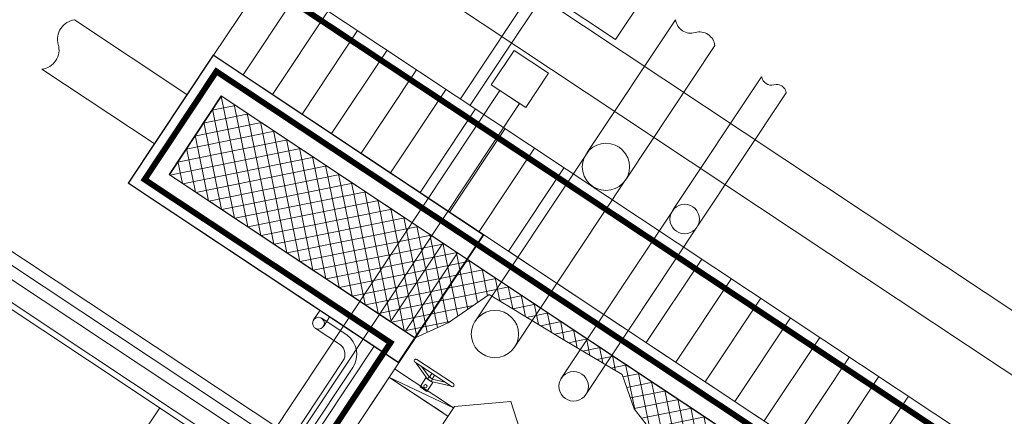
# Model space of a CAD drawing. Units: metres. Extents: x 511745 to 511892, y 4369768 to 4369872.
# Drawn here: x 511813 to 511822, y 4369832 to 4369835 of the extents above; entities that cross this region are included whole.
import ezdxf

# ---------------------------------------------------------------- set-up
doc = ezdxf.new("R2010")
doc.units = ezdxf.units.M
doc.header["$MEASUREMENT"] = 0
doc.layers.add('1_EDAR_AMPLIACION', color=7, linetype='Continuous', lineweight=0)
doc.layers.add('3_EQUIPOS', color=145, linetype='Continuous', lineweight=0)

# ---------------------------------------------------------------- blocks, each defined once
blk = doc.blocks.new('ESCALERA')
at = {"layer": '1_EDAR_AMPLIACION'}
for p, q in [((-0.85, 0.85), (-0.85, -6.5)), ((0, 0), (-0.85, 0)), ((0, -0.3), (-0.85, -0.3)), ((0, -0.6), (-0.85, -0.6)), ((0, -0.9), (-0.85, -0.9)), ((0, -1.2), (-0.85, -1.2)), ((0, -1.5), (-0.85, -1.5)), ((0, -1.8), (-0.85, -1.8)), ((0, -2.1), (-0.85, -2.1)), ((0, -3.5), (-0.85, -3.5)), ((0, -3.8), (-0.85, -3.8)), ((0, -4.1), (-0.85, -4.1)), ((0, -4.4), (-0.85, -4.4)), ((0, -4.7), (-0.85, -4.7)), ((0, -5), (-0.85, -5)), ((0, -5.3), (-0.85, -5.3)), ((0, -5.6), (-0.85, -5.6)), ((0, -5.9), (-0.85, -5.9)), ((0, -6.2), (-0.85, -6.2)), ((0, -6.5), (-0.85, -6.5))]:
    blk.add_line(p, q, dxfattribs=at)

msp = doc.modelspace()

# ---------------------------------------------------------------- hatches: boundary and pattern name
at = {"layer": '3_EQUIPOS'}
h = msp.add_hatch(dxfattribs=at)
h.set_pattern_fill('ANSI37', color=256, scale=0.75, angle=-123.56791)
h.set_pattern_definition([(281.432093, (511682.69089, 4370129.18133), (0.09189003, 0.01858185), []), (11.432093, (511682.69089, 4370129.18133), (-0.01858185, 0.09189003), [])])
h.paths.add_polyline_path([(511817.1932, 4369833.0615), (511817.8184, 4369832.6804), (511818.3193, 4369832.3829), (511818.4214, 4369832.0944), (511818.9834, 4369831.3721), (511819.3268, 4369831.3538), (511819.5476, 4369830.8599), (511819.9238, 4369831.4268), (511817.0075, 4369833.3621), (511814.9244, 4369834.7444), (511814.4821, 4369834.0778), (511816.5652, 4369832.6955), (511816.8457, 4369832.8222)])

# ---------------------------------------------------------------- linework, layer by layer
at = {"layer": '1_EDAR_AMPLIACION'}
for p, q in [((511818.2628, 4369835.2236), (511819.701, 4369837.3896)), ((511816.5967, 4369836.3299), (511818.2628, 4369835.2236))]:
    msp.add_line(p, q, dxfattribs=at)
at = {"layer": '1_EDAR_AMPLIACION', "flags": 128}
for points in [[(511812.8894, 4369838.7285), (511822.7549, 4369832.1752), (511812.8894, 4369838.7285), (511806.5043, 4369829.1071)], [(511817.6959, 4369834.9374), (511817.4045, 4369835.131), (511817.6959, 4369834.9374), (511817.5024, 4369834.6458)], [(511816.3575, 4369832.8314), (511816.8002, 4369833.4981), (511814.9268, 4369834.7424), (511814.4849, 4369834.0765), (511816.3575, 4369832.8314)], [(511817.3777, 4369832.154), (511817.5241, 4369831.697), (511815.8095, 4369829.113), (511815.3311, 4369829.0702), (511815.1847, 4369829.5272), (511816.8993, 4369832.112), (511817.3777, 4369832.154)]]:
    msp.add_lwpolyline(points, close=True, dxfattribs=at)
at = {"layer": '1_EDAR_AMPLIACION'}
msp.add_lwpolyline([(511805.7536, 4369816.951), (511802.5963, 4369819.0475), (511808.6808, 4369828.2114), (511807.1396, 4369829.2347), (511813.0196, 4369838.0904), (511822.1252, 4369832.0445), (511818.48, 4369826.5545)], dxfattribs=at)
at = {"layer": '1_EDAR_AMPLIACION', "flags": 128}
for points in [[(511816.4228, 4369832.4862), (511817.1415, 4369833.5688), (511814.8542, 4369835.0891), (511814.1355, 4369834.0065), (511816.4228, 4369832.4862), (511817.1415, 4369833.5688)], [(511816.4274, 4369832.4862), (511816.4228, 4369832.4862), (511814.1355, 4369834.0065), (511814.8542, 4369835.0891), (511817.1415, 4369833.5688), (511817.1461, 4369833.5688)], [(511818.3051, 4369828.5338), (511818.3033, 4369828.5338), (511820.2687, 4369831.4944), (511814.8571, 4369835.0896), (511814.1386, 4369834.0069)], [(511814.8571, 4369835.0896), (511814.1386, 4369834.0069), (511814.1404, 4369834.0069)], [(511814.8542, 4369835.0891), (511814.8588, 4369835.0891)], [(511817.1465, 4369833.5687), (511814.8571, 4369835.0896), (511814.8589, 4369835.0896)], [(511817.4045, 4369835.131), (511817.211, 4369834.8394)], [(511817.4046, 4369835.131), (511817.4045, 4369835.131), (511817.211, 4369834.8394), (511817.2111, 4369834.8394)], [(511817.6959, 4369834.9374), (511817.696, 4369834.9374)], [(511817.5024, 4369834.6458), (511817.211, 4369834.8394), (511817.5024, 4369834.6458), (511817.5025, 4369834.6458)], [(511814.4867, 4369834.0765), (511814.4849, 4369834.0765), (511814.9268, 4369834.7424)], [(511814.9285, 4369834.7424), (511814.9268, 4369834.7424), (511819.9215, 4369831.4238)], [(511816.3593, 4369832.8314), (511816.3575, 4369832.8314), (511816.4825, 4369832.7484), (511816.5655, 4369832.6931), (511814.4849, 4369834.0765)], [(511814.1355, 4369834.0065), (511814.1401, 4369834.0065)], [(511816.2201, 4369832.6234), (511814.1386, 4369834.0069), (511816.428, 4369832.486), (511816.2201, 4369832.6234), (511816.2219, 4369832.6234)], [(511816.8002, 4369833.4981), (511816.3575, 4369832.8314)], [(511816.4298, 4369832.486), (511816.428, 4369832.486), (511817.1465, 4369833.5687), (511816.428, 4369832.486)], [(511816.802, 4369833.4981), (511816.8002, 4369833.4981), (511816.9252, 4369833.4151), (511817.0082, 4369833.3598), (511819.9215, 4369831.4238), (511817.5705, 4369827.8804)], [(511820.2705, 4369831.4944), (511820.2687, 4369831.4944), (511817.1465, 4369833.5687), (511817.1483, 4369833.5687)], [(511816.9252, 4369833.4151), (511816.4825, 4369832.7484)], [(511814.2163, 4369829.1487), (511814.2145, 4369829.1487), (511817.0082, 4369833.3598), (511817.01, 4369833.3598)], [(511817.0082, 4369833.3598), (511816.5655, 4369832.6931)], [(511814.2145, 4369829.1487), (511816.5655, 4369832.6931), (511816.5673, 4369832.6931)], [(511813.8673, 4369829.0791), (511816.2201, 4369832.6234), (511813.8673, 4369829.0791), (511813.8691, 4369829.0791)], [(511817.3795, 4369832.154), (511817.3777, 4369832.154), (511816.8993, 4369832.112), (511816.9011, 4369832.112)], [(511817.5241, 4369831.697), (511817.3777, 4369832.154)], [(511816.8993, 4369832.112), (511815.1847, 4369829.5272), (511815.1865, 4369829.5272)]]:
    msp.add_lwpolyline(points, dxfattribs=at)
at = {"layer": '3_EQUIPOS'}
for p, q in [((511813.6818, 4369835.3889, 3.5), (511814.6332, 4369834.7576, 3.5)), ((511813.405, 4369834.9726, 3.5), (511814.3567, 4369834.341, -1.3)), ((511814.4821, 4369834.0778, 3.5), (511814.9244, 4369834.7444, 3.5)), ((511814.9244, 4369834.7444, 3.5), (511817.0075, 4369833.3621, 3.5)), ((511816.5652, 4369832.6955, 3.5), (511814.4821, 4369834.0778, 3.5)), ((511815.7747, 4369832.8607, 3.5), (511815.989, 4369832.7185, 3.5)), ((511815.7193, 4369832.7772, 3.5), (511815.9336, 4369832.635, 3.5)), ((511815.957, 4369832.5025, 3.5), (511814.3631, 4369830.1004, 3.5)), ((511816.8733, 4369832.2827, 3.5), (511816.565, 4369832.4873, 3.5)), ((511816.8899, 4369832.3077, 3.5), (511816.5816, 4369832.5123, 3.5)), ((511816.0381, 4369832.4437, 3.8619), (511814.4464, 4369830.0451, 8)), ((511816.391, 4369832.433, 3.5), (511816.8909, 4369832.1013, 3.5)), ((511816.5744, 4369832.481, 3.5), (511816.6716, 4369832.3453, 3.5)), ((511816.6213, 4369832.4499, 3.5), (511816.6834, 4369832.3632, 3.5)), ((511816.8439, 4369832.0304, 3.5), (511816.344, 4369832.3622, 3.5)), ((511816.8439, 4369832.0304, 3.5), (511816.344, 4369832.3622, 3.5)), ((511816.8439, 4369832.0304, 3.5), (511816.344, 4369832.3622, 3.5)), ((511816.8909, 4369832.1013, 3.5), (511816.344, 4369832.3622, 3.5)), ((511816.8023, 4369832.0581, 3.5), (511816.3857, 4369832.3345, 3.5)), ((511816.6716, 4369832.3453, 3.5), (511816.6834, 4369832.3632, 3.5)), ((511816.7011, 4369832.3258, 3.5), (511816.6716, 4369832.3453, 3.5)), ((511816.7129, 4369832.3436, 3.5), (511816.6834, 4369832.3632, 3.5)), ((511816.7074, 4369832.3928, 3.5), (511816.6864, 4369832.3612, 3.5)), ((511816.7011, 4369832.3258, 3.5), (511816.7129, 4369832.3436, 3.5)), ((511816.8639, 4369832.289, 3.5), (511816.7011, 4369832.3258, 3.5)), ((511816.731, 4369832.3772, 3.5), (511816.71, 4369832.3456, 3.5)), ((511816.817, 4369832.3201, 3.5), (511816.7129, 4369832.3436, 3.5))]:
    msp.add_line(p, q, dxfattribs=at)
at = {"layer": '3_EQUIPOS', "ltscale": 0.25}
for p, q in [((511812.3663, 4369833.5118, 3.5), (511813.8183, 4369832.5482, 3.5)), ((511812.38, 4369833.4442, 3.5), (511813.7914, 4369832.5076, 3.5)), ((511813.7914, 4369832.5076, 3.5), (511815.215, 4369831.5629, 3.5)), ((511813.8183, 4369832.5482, 3.5), (511815.2826, 4369831.5766, 3.5)), ((511813.5163, 4369830.767, 3.5), (511814.4023, 4369832.1022, 3.5))]:
    msp.add_line(p, q, dxfattribs=at)
at = {"layer": '3_EQUIPOS', "elevation": 3.5}
for points in [[(511816.9495, 4369834.7214), (511817.8425, 4369836.0672)], [(511817.0328, 4369834.6662), (511817.9258, 4369836.0119)], [(511818.0232, 4369834.2648), (511818.772, 4369835.3895)], [(511818.3596, 4369834.0486), (511819.1047, 4369835.1713)], [(511818.7522, 4369833.7811), (511819.5009, 4369834.9058)], [(511819.8221, 4369828.7596), (511819.9327, 4369828.9263), (511811.0171, 4369834.8425), (511810.9065, 4369834.6759), (511819.8221, 4369828.7596)], [(511810.9618, 4369834.7592), (511819.8774, 4369828.8429)], [(511817.4511, 4369834.6816), (511817.2845, 4369834.7922), (511814.0499, 4369829.9178), (511814.2165, 4369829.8072), (511817.4511, 4369834.6816)], [(511818.9642, 4369833.6484), (511819.7089, 4369834.7706)], [(511817.0713, 4369832.8316), (511818.0332, 4369834.2775)], [(511817.4077, 4369832.6153), (511818.3485, 4369834.0331)], [(511817.8003, 4369832.3478), (511818.7622, 4369833.7937)], [(511818.0123, 4369832.2152), (511818.9527, 4369833.6324)], [(511816.5652, 4369832.6955), (511816.8457, 4369832.8222), (511817.1932, 4369833.0615), (511817.8184, 4369832.6804), (511818.3193, 4369832.3829), (511818.4214, 4369832.0944), (511818.9834, 4369831.3721), (511819.3268, 4369831.3538), (511819.5476, 4369830.8599), (511819.9238, 4369831.4268), (511817.0075, 4369833.3621)], [(511815.7054, 4369832.8467), (511815.7607, 4369832.93)], [(511815.7887, 4369832.7914), (511815.844, 4369832.8747)]]:
    msp.add_lwpolyline(points, dxfattribs=at)
at = {"layer": '3_EQUIPOS', "const_width": 0.05}
msp.add_lwpolyline([(511818.9303, 4369828.121), (511821.3103, 4369831.7076), (511815.2694, 4369835.7163)], dxfattribs=at)
at = {"layer": '3_EQUIPOS', "const_width": 0.05, "elevation": 3.5}
msp.add_lwpolyline([(511813.9491, 4369829.0245), (511816.3576, 4369832.6539), (511814.2745, 4369834.0362), (511814.8827, 4369834.9528), (511820.1321, 4369831.4694), (511819.5238, 4369830.5528)], dxfattribs=at)
at = {"layer": '3_EQUIPOS'}
for centre, radius in [((511818.1819, 4369834.1437, 3.5), 0.2), ((511818.8485, 4369833.7013, 3.5), 0.125), ((511817.2416, 4369832.7267, 3.5), 0.2), ((511815.747, 4369832.819, 3.5), 0.05), ((511817.9082, 4369832.2843, 3.5), 0.125), ((511816.6526, 4369832.2846, 3.5), 0.0141)]:
    msp.add_circle(centre, radius, dxfattribs=at)
for centre, radius, start, end in [((511813.7005, 4369835.2265, 3.5), 0.1635, 96.56451, 196.29968), ((511818.9015, 4369835.4077, 3.5), 0.1308, 187.98808, 286.29968), ((511818.9747, 4369835.1564, 3.5), 0.1308, 6.56451, 106.29968), ((511813.3863, 4369835.135, 3.5), 0.1635, 276.56451, 16.29968), ((511819.5822, 4369834.9179, 3.5), 0.0815, 187.98772, 286.29968), ((511819.6279, 4369834.7613, 3.5), 0.0815, 6.56451, 106.29968), ((511815.8698, 4369832.5554, 3.5), 0.202, 326.43209, 53.82312), ((511815.8698, 4369832.5554, 3.5), 0.102, 326.43209, 51.26007), ((511816.5733, 4369832.4998, 3.5), 0.015, 56.43209, 236.43209), ((511816.8816, 4369832.2952, 3.5), 0.015, 236.43209, 56.43209)]:
    msp.add_arc(centre, radius, start, end, dxfattribs=at)
msp.add_3dface([(511816.6569, 4369832.3551, 3.5), (511816.6073, 4369832.2805, 3.5), (511816.6663, 4369832.2413, 3.5), (511816.7159, 4369832.316, 3.5)], dxfattribs=at)

# ---------------------------------------------------------------- block references
at = {"layer": '1_EDAR_AMPLIACION', "rotation": 236.4068713513909}
msp.add_blockref('ESCALERA', (511820.2732, 4369831.4927), dxfattribs=at)

doc.saveas('drawing.dxf')
